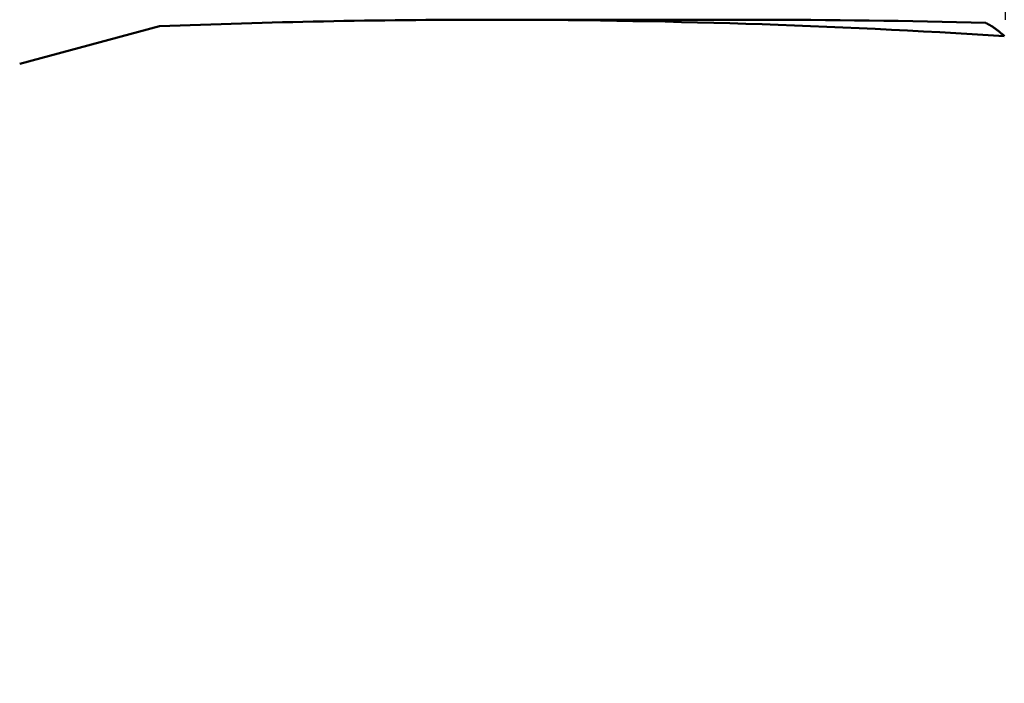
# Model space of a CAD drawing. Units: millimetres. Extents: x -80 to 251, y -72 to 68.
# Drawn here: x 184 to 193, y 4 to 10 of the extents above; entities that cross this region are included whole.
import ezdxf

# ---------------------------------------------------------------- set-up
doc = ezdxf.new("R2010")
doc.units = ezdxf.units.MM
doc.layers.add('1', color=4, linetype='Continuous', lineweight=50)
doc.layers.add('2', color=7, linetype='Continuous', lineweight=25)
doc.styles.add('simplex', font='txt.shx', dxfattribs={"height": 3.5})
doc.dimstyles.new('コピー - ISO-25', dxfattribs={"dimscale": 0, "dimtxt": 3.5, "dimasz": 3.5, "dimexe": 1.5, "dimexo": 0, "dimgap": 2.3, "dimtad": 1, "dimdec": 8, "dimdsep": 46, "dimtxsty": 'simplex', "dimcen": 0.09, "dimclrd": 256, "dimclre": 256, "dimclrt": 256, "dimadec": 0, "dimazin": 0, "dimtfac": 1, "dimtofl": 0, "dimtmove": 0, "dimatfit": 3, "dimfxl": 1, "dimtolj": 1, "dimlwd": -1, "dimlwe": -1, "dimarcsym": 0})

# ---------------------------------------------------------------- blocks, each defined once
blk = doc.blocks.new('*D94')
at = {"layer": '2'}
for p, q in [((193.0116, 10.1206), (193.0116, 51.3641)), ((196.6952, 0), (196.6952, 51.3641)), ((189.5116, 49.8641), (186.0116, 49.8641)), ((200.1952, 49.8641), (237.1723, 49.8641))]:
    blk.add_line(p, q, dxfattribs=at)
for points in [[(189.5116, 49.2808), (189.5116, 50.4474), (193.0116, 49.8641)], [(200.1952, 50.4474), (200.1952, 49.2808), (196.6952, 49.8641)]]:
    blk.add_solid(points, dxfattribs=at)
at = {"layer": 'Defpoints', "color": 0}
for p in [(193.0116, 49.8641), (193.0116, 10.1206), (196.6952, 0)]:
    blk.add_point(p, dxfattribs=at)
at = {"layer": '2', "insert": (220.8723, 53.9141), "char_height": 3.5, "attachment_point": 5, "style": 'simplex'}
blk.add_mtext('\\A1;3.7 [.145"]', dxfattribs=at)
blk = doc.blocks.new('*D97')
at = {"layer": '2'}
for p, q in [((1.9289, 6.2499), (1.9289, -51.5183)), ((196.6952, 0), (196.6952, -51.5183)), ((193.1952, -50.0183), (5.4289, -50.0183))]:
    blk.add_line(p, q, dxfattribs=at)
for points in [[(5.4289, -49.4349), (5.4289, -50.6016), (1.9289, -50.0183)], [(193.1952, -50.6016), (193.1952, -49.4349), (196.6952, -50.0183)]]:
    blk.add_solid(points, dxfattribs=at)
at = {"layer": 'Defpoints', "color": 0}
for p in [(1.9289, 6.2499), (196.6952, 0), (1.9289, -50.0183)]:
    blk.add_point(p, dxfattribs=at)
at = {"layer": '2', "insert": (99.312, -45.9683), "char_height": 3.5, "attachment_point": 5, "style": 'simplex'}
blk.add_mtext('\\A1;194.8 [7.668"]', dxfattribs=at)

msp = doc.modelspace()

# ---------------------------------------------------------------- linework, layer by layer
at = {"layer": '1'}
for p, q in [((185.296354, 10.060574), (184.02, 9.718576)), ((188.287003, 10.1205), (190.70549, 10.1205))]:
    msp.add_line(p, q, dxfattribs=at)
for centre, radius, start, end in [((188.289422, -64.655796), 74.77625, 90.001895, 92.293994), ((188.287777, -64.718414), 74.838867, 86.38846, 90.000634), ((190.699208, -68.010956), 78.131457, 88.435048, 89.995511)]:
    msp.add_arc(centre, radius, start, end, dxfattribs=at)
msp.add_open_spline([(192.83299026, 10.09135783), (192.83610634, 10.0898596), (192.84230612, 10.08679307), (192.85149694, 10.08197662), (192.86058527, 10.07696249), (192.86957286, 10.07176197), (192.87846281, 10.06638826), (192.8872579, 10.06085398), (192.89596101, 10.05517193), (192.90457497, 10.04935485), (192.91310275, 10.04341533), (192.92154854, 10.03736541), (192.92991388, 10.03121084), (192.93820114, 10.02495637), (192.94641301, 10.01860665), (192.95455214, 10.01216632), (192.9626212, 10.00564002), (192.97062285, 9.99903237), (192.97855976, 9.99234804), (192.98643456, 9.98559158), (192.99425022, 9.97876778), (192.99942285, 9.97417595), (193.002, 9.97186997)], degree=3, knots=[0, 0, 0, 0, 0.01037265791, 0.02074794315, 0.03112662644, 0.04150964981, 0.05189713314, 0.06228847057, 0.07268238631, 0.0830769853, 0.09346980187, 0.10385848003, 0.11424332758, 0.124625351, 0.13500536306, 0.14538399104, 0.15576168497, 0.1661387261, 0.17651523561, 0.18689118485, 0.197266416, 0.20764107212, 0.20764107212, 0.20764107212, 0.20764107212], dxfattribs=at)

# ---------------------------------------------------------------- dimensions: what is measured, and where the dimension line sits
at = {"layer": '2'}
dim = msp.add_linear_dim(base=(193.0116, 49.86408934), p1=(196.69520807, 0), p2=(193.0116, 10.12063), dimstyle='コピー - ISO-25', override={"dimscale": 1, "dimtxt": 3.5, "dimdec": 1, "dimtxsty": 'simplex'}, dxfattribs=at)
dim.commit()
dim.dimension.update_dxf_attribs({"geometry": '*D94', "text_midpoint": (220.87232867, 49.86408934), "dimtype": 160})
dim = msp.add_linear_dim(base=(1.92886744, -50.01827611), p1=(196.69520807, 0), p2=(1.92886744, 6.24986322), dimstyle='コピー - ISO-25', override={"dimscale": 1, "dimtxt": 3.5, "dimdec": 1, "dimtxsty": 'simplex'}, dxfattribs=at)
dim.commit()
dim.dimension.update_dxf_attribs({"geometry": '*D97', "text_midpoint": (99.31203776, -45.96827611)})

doc.saveas('drawing.dxf')
